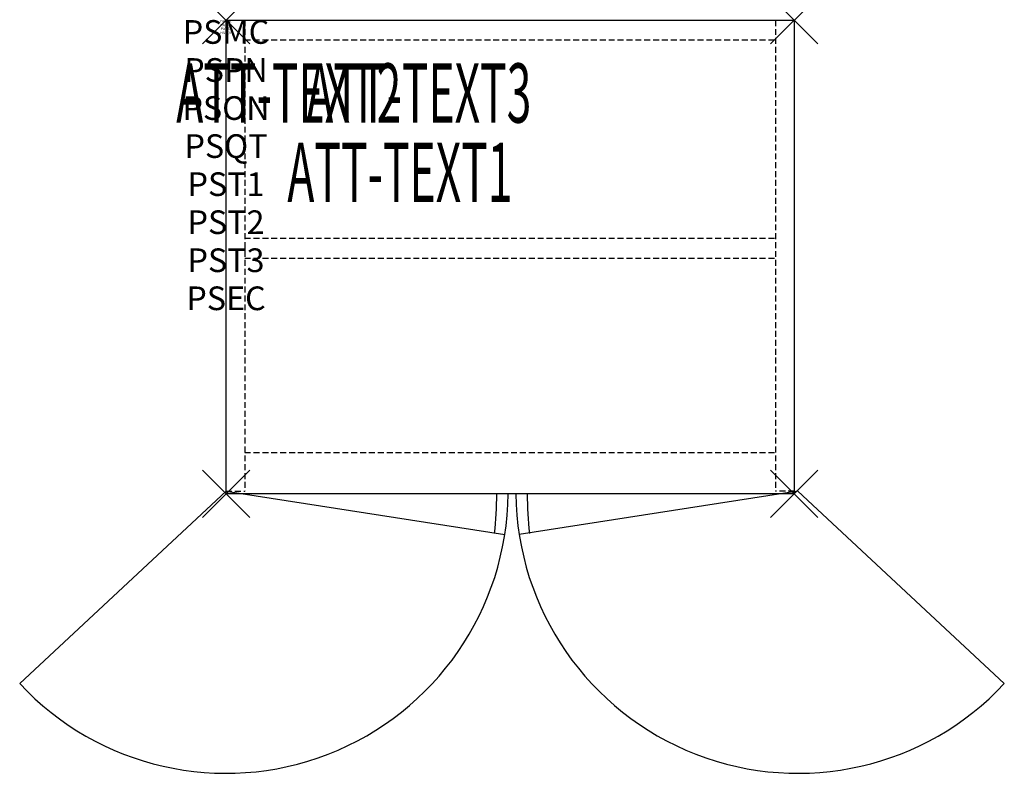
# Model space of a CAD drawing. Units: inches. Extents: x -8.7 to 32.9, y -31.8 to 0.
import ezdxf
from ezdxf.enums import TextEntityAlignment as Align

# ---------------------------------------------------------------- set-up
doc = ezdxf.new("R2010")
doc.units = ezdxf.units.IN
doc.header["$MEASUREMENT"] = 0
doc.header["$PDMODE"] = 3
doc.header["$PDSIZE"] = 1
doc.linetypes.add('HIDDEN', pattern=[0.375, 0.25, -0.125])
for name, color, linetype in [('A-FURN-P-ATT', 7, 'Continuous'), ('A-FURN-P-STORAGE', 30, 'Continuous'), ('A-FURN-P-STORAGE-ATTTEXT1', 30, 'Continuous'), ('A-FURN-P-STORAGE-ATTTEXT2', 30, 'Continuous'), ('A-FURN-P-STORAGE-ATTTEXT3', 30, 'Continuous'), ('A-FURN-P-STORAGE-SWING', 1, 'Continuous')]:
    doc.layers.add(name, color=color, linetype=linetype)
doc.styles.get("Standard").update_dxf_attribs({"font": 'arial.ttf'})

msp = doc.modelspace()

# ---------------------------------------------------------------- linework, layer by layer
at = {"layer": 'A-FURN-P-STORAGE'}
for p, q in [((0, 0), (24, 0)), ((0, -20), (0, 0)), ((24, 0), (24, -20)), ((0, -19.882), (11.774, -21.721)), ((24.158, -19.882), (12.384, -21.721)), ((24, -20), (0, -20))]:
    msp.add_line(p, q, dxfattribs=at)
at = {"layer": 'A-FURN-P-STORAGE', "linetype": 'HIDDEN'}
for p, q in [((0.789, 0), (0.789, -19.882)), ((23.211, 0), (23.211, -19.882)), ((0.789, -0.828), (23.211, -0.828)), ((0.789, -9.199), (23.211, -9.199)), ((0.789, -10.057), (23.211, -10.057)), ((0.789, -18.257), (23.211, -18.257)), ((0, -19.882), (0.789, -19.882)), ((24, -19.882), (23.211, -19.882))]:
    msp.add_line(p, q, dxfattribs=at)
at = {"layer": 'A-FURN-P-STORAGE'}
for centre, start, end in [((-5.921, -19.882), 354.0664, 359.6105), ((30.079, -19.882), 180.3895, 185.9336)]:
    msp.add_arc(centre, 17.358, start, end, dxfattribs=at)
for p in [(0, 0), (24, 0), (0, -20), (24, -20)]:
    msp.add_point(p, dxfattribs=at)
at = {"layer": 'A-FURN-P-STORAGE-SWING'}
for p, q in [((0, -19.882), (-8.714, -28.011)), ((24.158, -19.882), (32.872, -28.011))]:
    msp.add_line(p, q, dxfattribs=at)
for centre, start, end in [((0, -19.882), 223.0091, 359.4326), ((24.158, -19.882), 180.5674, 316.9909)]:
    msp.add_arc(centre, 11.917, start, end, dxfattribs=at)

# ---------------------------------------------------------------- texts
at = {"layer": 'A-FURN-P-ATT', "flags": 1}
for tag, text, height, p in [('PSMC', 'FFC', 1, (0, 0)), ('FWDMC', 'FFC', 0.1, (0, 0)), ('FWDPN', 'GWF1242084LD', 0.1, (0, -0.161)), ('FWDSX', 'EURO HINGE_ARCH PULL_20D TOP', 0.1, (0, -0.321)), ('FWDQT', '1', 0.1, (0, -0.482)), ('PSPN', 'GWF1242084LD', 1, (0, -1.606)), ('PSON', '.', 1, (0, -3.213)), ('PSQT', '1', 1, (0, -4.819)), ('PST1', '.', 1, (0, -6.426)), ('PST2', '.', 1, (0, -8.032)), ('PST3', '.', 1, (0, -9.638)), ('PSEC', '.', 1, (0, -11.245))]:
    msp.add_attdef(tag, text=text, height=height, dxfattribs=at).set_placement(p, align=Align.TOP_CENTER)
at = {"layer": 'A-FURN-P-STORAGE-ATTTEXT1', "width": 0.55}
msp.add_attdef('ATT-TEXT1', text='GWF1242084LD', height=2.5, dxfattribs=at).set_placement((7.344, -7.675), align=Align.CENTER)
at = {"layer": 'A-FURN-P-STORAGE-ATTTEXT2', "width": 0.55}
msp.add_attdef('ATT-TEXT2', text='24X20', height=2.5, dxfattribs=at).set_placement((2.652, -4.328), align=Align.CENTER)
at = {"layer": 'A-FURN-P-STORAGE-ATTTEXT3', "width": 0.55}
msp.add_attdef('ATT-TEXT3', text='84H', height=2.5, dxfattribs=at).set_placement((12.897, -4.328), align=Align.RIGHT)

doc.saveas('drawing.dxf')
